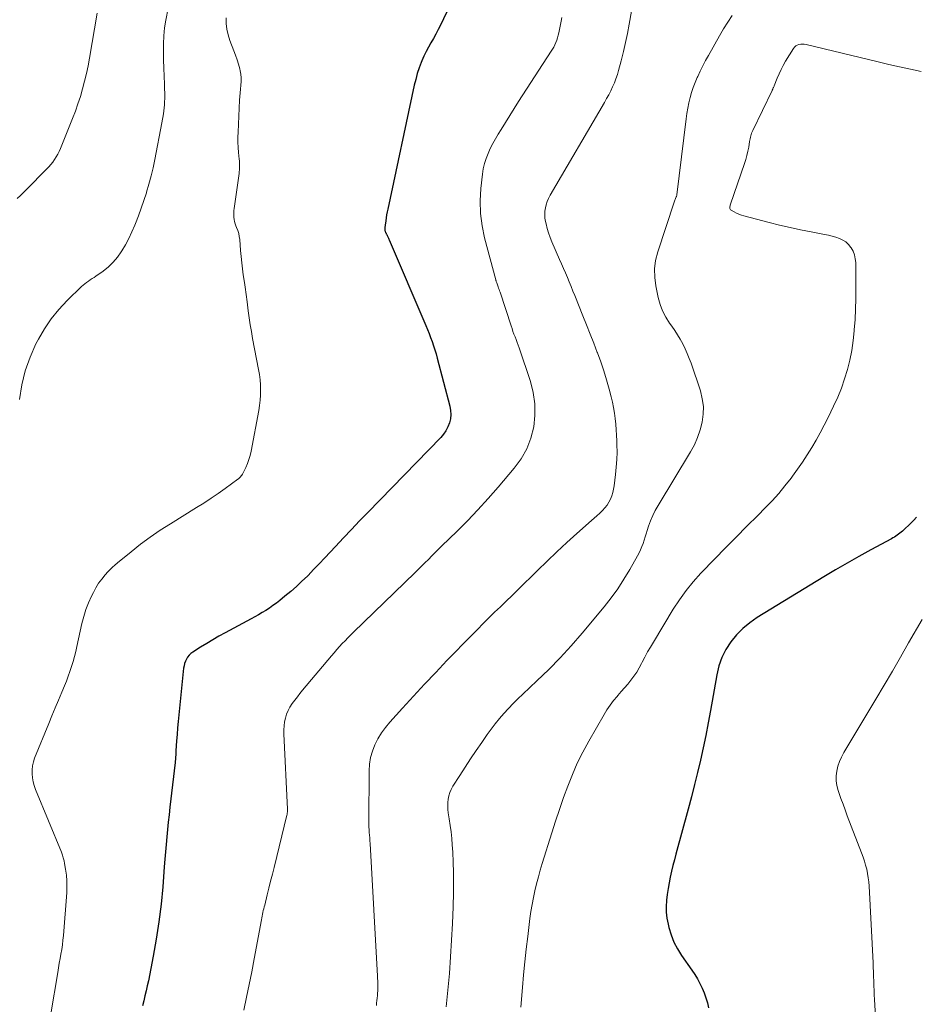
# Model space of a CAD drawing. Units: feet. Extents: x 2054994 to 2060055, y 560000 to 565000.
# Drawn here: x 2057538 to 2057645, y 561099 to 561217 of the extents above; entities that cross this region are included whole.
import ezdxf

# ---------------------------------------------------------------- set-up
doc = ezdxf.new("R2010")
doc.units = ezdxf.units.FT
doc.header["$LTSCALE"] = 100
doc.header["$MEASUREMENT"] = 0
doc.layers.add('CONTOUR INDEX', color=32, linetype='Continuous', lineweight=25)
doc.layers.add('CONTOUR INTERMEDIATE', color=40, linetype='Continuous', lineweight=15)

msp = doc.modelspace()

# ---------------------------------------------------------------- linework, layer by layer
at = {"layer": 'CONTOUR INDEX', "flags": 128}
for points, elevation in [([(2057589.32, 561218.76), (2057588.19, 561216.4), (2057587.92, 561215.86), (2057587.64, 561215.33), (2057587.35, 561214.8), (2057587.05, 561214.28), (2057586.76, 561213.75), (2057586.48, 561213.22), (2057586.22, 561212.67), (2057585.98, 561212.12), (2057585.9, 561211.91), (2057585.65, 561211.25), (2057585.42, 561210.57), (2057585.23, 561209.88), (2057585.06, 561209.19), (2057581.88, 561194.31), (2057581.81, 561193.96), (2057581.74, 561193.61), (2057581.69, 561193.25), (2057581.63, 561192.89), (2057581.56, 561192.36), (2057581.55, 561192.27), (2057581.54, 561192.18), (2057581.53, 561192.09), (2057581.52, 561192), (2057581.51, 561191.85), (2057581.51, 561191.84), (2057581.51, 561191.82), (2057581.51, 561191.8), (2057581.52, 561191.79), (2057581.53, 561191.72), (2057581.54, 561191.7), (2057581.54, 561191.69), (2057581.55, 561191.67), (2057581.55, 561191.65), (2057581.62, 561191.51), (2057581.64, 561191.45), (2057581.67, 561191.4), (2057581.7, 561191.34), (2057581.73, 561191.28), (2057581.76, 561191.23), (2057581.79, 561191.17), (2057581.81, 561191.12), (2057581.84, 561191.06), (2057581.88, 561190.99), (2057581.92, 561190.9), (2057581.97, 561190.81), (2057582.01, 561190.71), (2057582.05, 561190.62), (2057586.44, 561180.32), (2057586.64, 561179.84), (2057586.83, 561179.36), (2057587.02, 561178.88), (2057587.2, 561178.39), (2057587.37, 561177.9), (2057587.53, 561177.41), (2057587.68, 561176.91), (2057587.81, 561176.42), (2057589.34, 561170.64), (2057589.43, 561170.13), (2057589.45, 561169.63), (2057589.4, 561169.13), (2057589.28, 561168.63), (2057589.09, 561168.15), (2057588.85, 561167.69), (2057588.56, 561167.27), (2057588.23, 561166.88), (2057579.48, 561157.88), (2057578.49, 561156.86), (2057577.52, 561155.84), (2057576.55, 561154.81), (2057575.58, 561153.77), (2057574.97, 561153.12), (2057574.31, 561152.41), (2057573.65, 561151.71), (2057572.97, 561151.01), (2057572.3, 561150.32), (2057572.22, 561150.24), (2057571.57, 561149.61), (2057570.9, 561148.99), (2057570.22, 561148.39), (2057569.52, 561147.81), (2057568.91, 561147.31), (2057568.5, 561146.99), (2057568.09, 561146.69), (2057567.67, 561146.39), (2057567.24, 561146.11), (2057566.8, 561145.84), (2057566.36, 561145.58), (2057565.91, 561145.32), (2057565.46, 561145.08), (2057562.35, 561143.41), (2057561.6, 561143), (2057560.86, 561142.58), (2057560.13, 561142.14), (2057559.4, 561141.69), (2057558.45, 561141.1), (2057558.22, 561140.93), (2057558.01, 561140.73), (2057557.84, 561140.51), (2057557.69, 561140.27), (2057557.57, 561140), (2057557.47, 561139.73), (2057557.41, 561139.45), (2057557.36, 561139.16), (2057556.78, 561133.56), (2057556.71, 561132.78), (2057556.64, 561132), (2057556.58, 561131.22), (2057556.52, 561130.44), (2057556.44, 561129.23), (2057556.43, 561129.05), (2057556.42, 561128.88), (2057556.41, 561128.71), (2057556.4, 561128.53), (2057556.39, 561128.36), (2057556.37, 561128.19), (2057556.35, 561128.01), (2057556.33, 561127.84), (2057555.7, 561122.48), (2057555.6, 561121.58), (2057555.51, 561120.69), (2057555.42, 561119.8), (2057555.33, 561118.9), (2057555.25, 561118.01), (2057555.18, 561117.11), (2057555.1, 561116.22), (2057555.03, 561115.32), (2057554.84, 561112.91), (2057554.64, 561110.82), (2057554.39, 561108.73), (2057554.07, 561106.65), (2057553.7, 561104.58), (2057553.12, 561101.63), (2057552.99, 561101.03), (2057552.86, 561100.43), (2057552.71, 561099.83), (2057552.56, 561099.23), (2057552.4, 561098.63)], 800), ([(2057645.37, 561157.3), (2057645.06, 561156.96), (2057644.73, 561156.63), (2057644.4, 561156.31), (2057644.07, 561155.99), (2057643.7, 561155.64), (2057643.54, 561155.5), (2057643.39, 561155.37), (2057643.23, 561155.25), (2057643.06, 561155.13), (2057642.89, 561155.02), (2057642.72, 561154.91), (2057642.54, 561154.81), (2057642.36, 561154.71), (2057639.88, 561153.37), (2057638.46, 561152.59), (2057637.05, 561151.79), (2057635.66, 561150.98), (2057634.27, 561150.14), (2057626.26, 561145.24), (2057625.37, 561144.62), (2057624.53, 561143.93), (2057623.78, 561143.16), (2057623.08, 561142.32), (2057622.49, 561141.41), (2057622, 561140.46), (2057621.65, 561139.44), (2057621.39, 561138.39), (2057620.64, 561134.08), (2057620.37, 561132.59), (2057620.08, 561131.1), (2057619.76, 561129.62), (2057619.43, 561128.14), (2057619.08, 561126.66), (2057618.72, 561125.19), (2057618.34, 561123.72), (2057617.95, 561122.26), (2057616.48, 561116.83), (2057616.3, 561116.14), (2057616.13, 561115.46), (2057615.97, 561114.78), (2057615.81, 561114.09), (2057615.67, 561113.4), (2057615.55, 561112.71), (2057615.45, 561112.01), (2057615.36, 561111.31), (2057615.36, 561111.28), (2057615.32, 561110.57), (2057615.33, 561109.86), (2057615.41, 561109.16), (2057615.54, 561108.45), (2057615.64, 561108.03), (2057615.91, 561107.14), (2057616.24, 561106.28), (2057616.67, 561105.47), (2057617.16, 561104.68), (2057618.41, 561102.91), (2057618.76, 561102.39), (2057619.08, 561101.86), (2057619.37, 561101.31), (2057619.64, 561100.75), (2057619.88, 561100.18), (2057620.09, 561099.59), (2057620.27, 561099), (2057620.41, 561098.4)], 780)]:
    msp.add_lwpolyline(points, dxfattribs=dict(at, elevation=elevation))
at = {"layer": 'CONTOUR INTERMEDIATE', "flags": 128}
for points, elevation in [([(2057556.05, 561221.36), (2057555.22, 561217.01), (2057555.07, 561216.06), (2057554.97, 561215.1), (2057554.92, 561214.14), (2057554.92, 561213.17), (2057554.95, 561212.21), (2057554.98, 561211.24), (2057555.02, 561210.27), (2057555.06, 561209.3), (2057555.07, 561209.03), (2057555.08, 561207.94), (2057555.04, 561206.84), (2057554.93, 561205.75), (2057554.75, 561204.66), (2057553.9, 561200.26), (2057553.69, 561199.27), (2057553.46, 561198.28), (2057553.19, 561197.3), (2057552.9, 561196.33), (2057552.88, 561196.26), (2057552.58, 561195.33), (2057552.26, 561194.4), (2057551.92, 561193.48), (2057551.57, 561192.57), (2057551.49, 561192.36), (2057551.15, 561191.56), (2057550.78, 561190.78), (2057550.37, 561190.02), (2057549.93, 561189.28), (2057549.87, 561189.18), (2057549.41, 561188.52), (2057548.9, 561187.92), (2057548.32, 561187.37), (2057547.7, 561186.87), (2057546.82, 561186.25), (2057546.6, 561186.1), (2057546.38, 561185.95), (2057546.15, 561185.8), (2057545.92, 561185.65), (2057545.7, 561185.5), (2057545.48, 561185.34), (2057545.28, 561185.17), (2057545.08, 561184.99), (2057543.36, 561183.32), (2057542.37, 561182.26), (2057541.45, 561181.14), (2057540.64, 561179.93), (2057539.91, 561178.67), (2057539.62, 561178.12), (2057538.91, 561176.52), (2057538.32, 561174.88), (2057537.92, 561173.18), (2057537.66, 561171.44)], 808), ([(2057611.43, 561219.67), (2057610.88, 561216.51), (2057610.67, 561215.41), (2057610.44, 561214.3), (2057610.19, 561213.21), (2057609.91, 561212.11), (2057609.6, 561210.96), (2057609.45, 561210.45), (2057609.28, 561209.95), (2057609.09, 561209.47), (2057608.88, 561208.98), (2057608.65, 561208.51), (2057608.41, 561208.04), (2057608.16, 561207.58), (2057607.9, 561207.12)], 792), ([(2057546.98, 561217.83), (2057546.06, 561212.42), (2057545.89, 561211.49), (2057545.69, 561210.57), (2057545.47, 561209.65), (2057545.23, 561208.74), (2057544.96, 561207.84), (2057544.67, 561206.94), (2057544.35, 561206.05), (2057544.01, 561205.17), (2057542.57, 561201.58), (2057542.42, 561201.24), (2057542.25, 561200.9), (2057542.06, 561200.57), (2057541.86, 561200.25), (2057541.64, 561199.94), (2057541.4, 561199.65), (2057541.16, 561199.36), (2057540.9, 561199.09), (2057538.49, 561196.67), (2057538.13, 561196.3), (2057537.76, 561195.95), (2057537.38, 561195.59)], 812), ([(2057562.47, 561217.29), (2057562.47, 561216.59), (2057562.54, 561215.91), (2057562.69, 561215.24), (2057562.9, 561214.57), (2057563.4, 561213.31), (2057563.59, 561212.78), (2057563.78, 561212.24), (2057563.94, 561211.7), (2057564.09, 561211.15), (2057564.15, 561210.92), (2057564.24, 561210.49), (2057564.28, 561210.05), (2057564.28, 561209.61), (2057564.24, 561209.17), (2057564.19, 561208.72), (2057564.14, 561208.28), (2057564.1, 561207.83), (2057564.07, 561207.39), (2057563.9, 561203.56), (2057563.88, 561202.94), (2057563.88, 561202.33), (2057563.91, 561201.71), (2057563.96, 561201.1), (2057564.03, 561200.3), (2057564.05, 561200.08), (2057564.06, 561199.87), (2057564.07, 561199.65), (2057564.07, 561199.43), (2057564.07, 561199.22), (2057564.06, 561199), (2057564.04, 561198.79), (2057564.02, 561198.57), (2057563.43, 561194.38), (2057563.4, 561194.12), (2057563.38, 561193.85), (2057563.38, 561193.59), (2057563.39, 561193.32), (2057563.42, 561193.05), (2057563.47, 561192.8), (2057563.54, 561192.54), (2057563.64, 561192.29), (2057563.72, 561192.09), (2057563.86, 561191.74), (2057563.97, 561191.39), (2057564.04, 561191.02), (2057564.09, 561190.65), (2057564.19, 561189.34), (2057564.26, 561188.6), (2057564.33, 561187.86), (2057564.42, 561187.12), (2057564.52, 561186.39), (2057564.66, 561185.5), (2057564.7, 561185.21), (2057564.74, 561184.92), (2057564.78, 561184.63), (2057564.83, 561184.34), (2057564.87, 561184.04), (2057564.91, 561183.75), (2057564.95, 561183.46), (2057564.98, 561183.17), (2057565.12, 561182.08), (2057565.23, 561181.25), (2057565.35, 561180.42), (2057565.49, 561179.59), (2057565.64, 561178.76), (2057566.36, 561175.04), (2057566.46, 561174.43), (2057566.54, 561173.81), (2057566.58, 561173.2), (2057566.6, 561172.58), (2057566.59, 561171.96), (2057566.55, 561171.34), (2057566.47, 561170.73), (2057566.37, 561170.11), (2057565.45, 561165.22), (2057565.33, 561164.72), (2057565.19, 561164.23), (2057565.01, 561163.75), (2057564.81, 561163.28), (2057564.46, 561162.56), (2057564.41, 561162.46), (2057564.35, 561162.36), (2057564.28, 561162.26), (2057564.2, 561162.17), (2057564.12, 561162.09), (2057564.04, 561162.01), (2057563.95, 561161.93), (2057563.85, 561161.86), (2057562.36, 561160.77), (2057561.51, 561160.17), (2057560.65, 561159.58), (2057559.78, 561159), (2057558.89, 561158.45), (2057555.77, 561156.51), (2057554.55, 561155.73), (2057553.35, 561154.91), (2057552.19, 561154.05), (2057551.05, 561153.15), (2057549.4, 561151.81), (2057549.11, 561151.56), (2057548.82, 561151.3), (2057548.54, 561151.02), (2057548.27, 561150.74), (2057547.94, 561150.37), (2057547.53, 561149.88), (2057547.15, 561149.37), (2057546.82, 561148.83), (2057546.52, 561148.27), (2057546.31, 561147.84), (2057545.95, 561147.04), (2057545.63, 561146.22), (2057545.37, 561145.39), (2057545.15, 561144.54), (2057544.53, 561141.76), (2057544.39, 561141.16), (2057544.24, 561140.56), (2057544.07, 561139.96), (2057543.89, 561139.37), (2057543.7, 561138.78), (2057543.5, 561138.2), (2057543.28, 561137.62), (2057543.04, 561137.05), (2057542.73, 561136.3), (2057542.33, 561135.35), (2057541.93, 561134.41), (2057541.54, 561133.46), (2057541.15, 561132.51), (2057539.46, 561128.38), (2057539.31, 561127.93), (2057539.2, 561127.46), (2057539.15, 561126.98), (2057539.15, 561126.5), (2057539.2, 561126.02), (2057539.28, 561125.54), (2057539.41, 561125.07), (2057539.58, 561124.62), (2057542.67, 561117.07), (2057542.79, 561116.73), (2057542.9, 561116.39), (2057542.99, 561116.05), (2057543.06, 561115.7), (2057543.18, 561115.02), (2057543.28, 561114.33), (2057543.33, 561113.63), (2057543.34, 561112.93), (2057543.31, 561112.23), (2057542.92, 561107.09), (2057542.86, 561106.52), (2057542.8, 561105.96), (2057542.72, 561105.4), (2057542.62, 561104.84), (2057542.52, 561104.29), (2057542.42, 561103.73), (2057542.32, 561103.17), (2057542.23, 561102.61), (2057541.39, 561097.68)], 804), ([(2057602.77, 561217.3), (2057602.7, 561216.89), (2057602.62, 561216.49), (2057602.54, 561216.09), (2057602.46, 561215.69), (2057602.41, 561215.48), (2057602.34, 561215.18), (2057602.27, 561214.89), (2057602.17, 561214.61), (2057602.07, 561214.32), (2057601.95, 561214.05), (2057601.82, 561213.77), (2057601.68, 561213.51), (2057601.52, 561213.25), (2057597.59, 561207.22), (2057597.06, 561206.39), (2057596.53, 561205.55), (2057596, 561204.72), (2057595.48, 561203.88), (2057595.13, 561203.31), (2057594.8, 561202.75), (2057594.48, 561202.17), (2057594.19, 561201.59), (2057593.92, 561200.99), (2057593.69, 561200.38), (2057593.49, 561199.76), (2057593.35, 561199.13), (2057593.25, 561198.49), (2057593.06, 561196.78), (2057592.98, 561195.28), (2057593.01, 561193.79), (2057593.2, 561192.31), (2057593.5, 561190.84), (2057594.84, 561185.81), (2057594.86, 561185.74), (2057594.88, 561185.68), (2057594.9, 561185.61), (2057594.92, 561185.54), (2057594.96, 561185.44), (2057595, 561185.33), (2057595.13, 561184.98), (2057595.19, 561184.81), (2057595.25, 561184.64), (2057595.3, 561184.48), (2057595.36, 561184.31), (2057596.69, 561180.28), (2057596.8, 561179.95), (2057596.91, 561179.62), (2057597.03, 561179.29), (2057597.16, 561178.96), (2057597.28, 561178.63), (2057597.4, 561178.3), (2057597.52, 561177.97), (2057597.64, 561177.64), (2057599, 561173.6), (2057599.35, 561172.26), (2057599.55, 561170.9), (2057599.55, 561169.52), (2057599.4, 561168.14), (2057599.05, 561166.8), (2057598.56, 561165.51), (2057597.88, 561164.32), (2057597.07, 561163.2), (2057595.12, 561160.9), (2057593.93, 561159.53), (2057592.71, 561158.19), (2057591.45, 561156.88), (2057590.16, 561155.59), (2057588.38, 561153.86), (2057587.97, 561153.46), (2057587.56, 561153.06), (2057587.15, 561152.65), (2057586.75, 561152.24), (2057586.34, 561151.84), (2057585.93, 561151.43), (2057585.53, 561151.03), (2057585.11, 561150.63), (2057577.76, 561143.51), (2057577.42, 561143.17), (2057577.07, 561142.82), (2057576.74, 561142.47), (2057576.4, 561142.12), (2057576.07, 561141.76), (2057575.75, 561141.4), (2057575.43, 561141.03), (2057575.12, 561140.66), (2057571.65, 561136.52), (2057571.33, 561136.13), (2057571.02, 561135.74), (2057570.71, 561135.34), (2057570.41, 561134.94), (2057570.39, 561134.92), (2057570.13, 561134.51), (2057569.9, 561134.09), (2057569.73, 561133.65), (2057569.58, 561133.19), (2057569.49, 561132.72), (2057569.42, 561132.24), (2057569.4, 561131.76), (2057569.4, 561131.27), (2057569.83, 561122.25), (2057569.83, 561122.16), (2057569.83, 561122.07), (2057569.83, 561121.98), (2057569.82, 561121.88), (2057569.81, 561121.79), (2057569.8, 561121.7), (2057569.78, 561121.61), (2057569.76, 561121.52), (2057568.22, 561115.25), (2057568.02, 561114.43), (2057567.81, 561113.6), (2057567.61, 561112.77), (2057567.4, 561111.94), (2057567.1, 561110.73), (2057567.04, 561110.51), (2057566.99, 561110.29), (2057566.93, 561110.07), (2057566.88, 561109.85), (2057566.83, 561109.63), (2057566.78, 561109.4), (2057566.74, 561109.18), (2057566.69, 561108.96), (2057565.83, 561104.26), (2057565.54, 561102.72), (2057565.24, 561101.18), (2057564.92, 561099.65), (2057564.6, 561098.11)], 796), ([(2057623.25, 561217.57), (2057622.71, 561216.77), (2057622.2, 561215.95), (2057621.71, 561215.13), (2057620.38, 561212.76), (2057620.04, 561212.14), (2057619.71, 561211.51), (2057619.4, 561210.87), (2057619.1, 561210.23), (2057619.05, 561210.12), (2057618.79, 561209.52), (2057618.56, 561208.92), (2057618.37, 561208.31), (2057618.19, 561207.69), (2057618.04, 561207.06), (2057617.91, 561206.43), (2057617.81, 561205.79), (2057617.71, 561205.15), (2057616.6, 561196), (2057616.59, 561195.95), (2057616.55, 561195.84), (2057616.55, 561195.82), (2057616.54, 561195.8), (2057616.53, 561195.78), (2057616.53, 561195.77), (2057616.44, 561195.58), (2057616.4, 561195.47), (2057616.35, 561195.36), (2057616.31, 561195.24), (2057616.27, 561195.13), (2057614.3, 561189.17), (2057614.05, 561188.15), (2057613.91, 561187.13), (2057613.94, 561186.1), (2057614.07, 561185.07), (2057614.36, 561183.67), (2057614.59, 561182.86), (2057614.88, 561182.07), (2057615.27, 561181.33), (2057615.72, 561180.62), (2057615.98, 561180.26), (2057616.34, 561179.74), (2057616.69, 561179.21), (2057617.01, 561178.67), (2057617.31, 561178.11), (2057617.59, 561177.54), (2057617.85, 561176.97), (2057618.08, 561176.38), (2057618.3, 561175.79), (2057619.42, 561172.46), (2057619.65, 561171.53), (2057619.79, 561170.6), (2057619.77, 561169.66), (2057619.65, 561168.71), (2057619.4, 561167.78), (2057619.09, 561166.87), (2057618.7, 561166), (2057618.24, 561165.15), (2057614.34, 561158.71), (2057614.01, 561158.11), (2057613.7, 561157.5), (2057613.44, 561156.87), (2057613.21, 561156.23), (2057613.04, 561155.7), (2057612.92, 561155.31), (2057612.79, 561154.93), (2057612.67, 561154.54), (2057612.54, 561154.15), (2057612.4, 561153.77), (2057612.24, 561153.4), (2057612.07, 561153.04), (2057611.88, 561152.68), (2057610.94, 561151.02), (2057610.24, 561149.86), (2057609.5, 561148.72), (2057608.7, 561147.63), (2057607.86, 561146.56), (2057605.21, 561143.36), (2057603.92, 561141.86), (2057602.59, 561140.41), (2057601.21, 561139), (2057599.79, 561137.64), (2057598.09, 561136.06), (2057597.5, 561135.5), (2057596.93, 561134.93), (2057596.37, 561134.34), (2057595.82, 561133.74), (2057595.29, 561133.13), (2057594.78, 561132.5), (2057594.29, 561131.86), (2057593.81, 561131.2), (2057593.16, 561130.26), (2057592.49, 561129.28), (2057591.82, 561128.29), (2057591.17, 561127.29), (2057590.52, 561126.29), (2057589.69, 561124.99), (2057589.49, 561124.62), (2057589.33, 561124.25), (2057589.21, 561123.86), (2057589.13, 561123.45), (2057589.09, 561123.04), (2057589.08, 561122.62), (2057589.1, 561122.21), (2057589.15, 561121.8), (2057589.27, 561121.07), (2057589.39, 561120.29), (2057589.49, 561119.51), (2057589.57, 561118.72), (2057589.63, 561117.94), (2057589.68, 561117.08), (2057589.73, 561115.87), (2057589.77, 561114.65), (2057589.78, 561113.44), (2057589.76, 561112.22), (2057589.72, 561110.51), (2057589.65, 561108.51), (2057589.55, 561106.51), (2057589.43, 561104.51), (2057589.28, 561102.51), (2057589.1, 561100.51), (2057588.89, 561098.52)], 788), ([(2057645.95, 561210.84), (2057644.65, 561211.11), (2057643.35, 561211.39), (2057642.06, 561211.68), (2057640.76, 561211.99), (2057632.12, 561214.06), (2057631.9, 561214.1), (2057631.68, 561214.12), (2057631.47, 561214.1), (2057631.25, 561214.07), (2057631.05, 561214), (2057630.87, 561213.9), (2057630.72, 561213.77), (2057630.59, 561213.6), (2057629.66, 561212.06), (2057629.38, 561211.56), (2057629.12, 561211.07), (2057628.88, 561210.55), (2057628.66, 561210.04), (2057628.3, 561209.12), (2057628.27, 561209.05), (2057628.24, 561208.99), (2057628.21, 561208.92), (2057628.18, 561208.85), (2057628.13, 561208.74), (2057628.12, 561208.73), (2057628.12, 561208.71), (2057628.11, 561208.7), (2057628.1, 561208.68), (2057628.07, 561208.62), (2057628.06, 561208.6), (2057628.05, 561208.59), (2057628.04, 561208.57), (2057628.04, 561208.56), (2057625.71, 561203.75), (2057625.64, 561203.59), (2057625.58, 561203.43), (2057625.53, 561203.27), (2057625.48, 561203.1), (2057625.44, 561202.93), (2057625.41, 561202.76), (2057625.37, 561202.59), (2057625.34, 561202.42), (2057625.23, 561201.75), (2057625.13, 561201.25), (2057625.01, 561200.75), (2057624.87, 561200.26), (2057624.72, 561199.77), (2057623.04, 561194.88), (2057623.01, 561194.78), (2057622.99, 561194.68), (2057622.97, 561194.58), (2057622.96, 561194.48), (2057622.97, 561194.39), (2057623, 561194.3), (2057623.05, 561194.23), (2057623.13, 561194.17), (2057623.5, 561193.96), (2057623.78, 561193.81), (2057624.06, 561193.68), (2057624.36, 561193.57), (2057624.66, 561193.48), (2057627.69, 561192.7), (2057628.94, 561192.39), (2057630.2, 561192.1), (2057631.46, 561191.83), (2057632.72, 561191.57), (2057634.34, 561191.26), (2057634.8, 561191.16), (2057635.25, 561191.05), (2057635.69, 561190.92), (2057636.13, 561190.78), (2057636.54, 561190.59), (2057636.91, 561190.36), (2057637.23, 561190.05), (2057637.51, 561189.7), (2057637.54, 561189.67), (2057637.76, 561189.25), (2057637.94, 561188.81), (2057638.03, 561188.35), (2057638.08, 561187.88), (2057638.1, 561184.77), (2057638.09, 561183.53), (2057638.06, 561182.28), (2057638, 561181.04), (2057637.91, 561179.8), (2057637.9, 561179.68), (2057637.77, 561178.51), (2057637.6, 561177.34), (2057637.36, 561176.18), (2057637.09, 561175.04), (2057636.75, 561173.91), (2057636.36, 561172.79), (2057635.92, 561171.7), (2057635.43, 561170.63), (2057634.78, 561169.29), (2057634.31, 561168.37), (2057633.83, 561167.45), (2057633.32, 561166.55), (2057632.8, 561165.67), (2057632.25, 561164.79), (2057631.68, 561163.93), (2057631.09, 561163.08), (2057630.49, 561162.24), (2057630.31, 561162), (2057629.58, 561161.06), (2057628.83, 561160.15), (2057628.04, 561159.28), (2057627.22, 561158.42), (2057626.31, 561157.51), (2057625.01, 561156.22), (2057623.73, 561154.92), (2057622.45, 561153.61), (2057621.17, 561152.31), (2057619.49, 561150.58), (2057618.57, 561149.56), (2057617.7, 561148.51), (2057616.9, 561147.39), (2057616.15, 561146.24), (2057613.78, 561142.31), (2057613.43, 561141.71), (2057613.09, 561141.12), (2057612.77, 561140.51), (2057612.45, 561139.9), (2057612.37, 561139.74), (2057612.08, 561139.22), (2057611.78, 561138.71), (2057611.44, 561138.21), (2057611.08, 561137.73), (2057610.7, 561137.27), (2057610.31, 561136.81), (2057609.92, 561136.36), (2057609.52, 561135.91), (2057609.42, 561135.79), (2057608.99, 561135.28), (2057608.58, 561134.75), (2057608.2, 561134.19), (2057607.85, 561133.62), (2057606.01, 561130.39), (2057605.3, 561129.08), (2057604.64, 561127.76), (2057604.05, 561126.4), (2057603.49, 561125.02), (2057602.98, 561123.63), (2057602.49, 561122.22), (2057602.02, 561120.81), (2057601.57, 561119.4), (2057600.44, 561115.73), (2057600.2, 561114.91), (2057599.97, 561114.1), (2057599.75, 561113.28), (2057599.55, 561112.45), (2057599.37, 561111.62), (2057599.21, 561110.79), (2057599.07, 561109.96), (2057598.95, 561109.12), (2057598.68, 561106.96), (2057598.49, 561105.43), (2057598.33, 561103.89), (2057598.18, 561102.35), (2057598.05, 561100.81), (2057597.87, 561098.46)], 784), ([(2057607.9, 561207.12), (2057601.39, 561195.96), (2057601.2, 561195.59), (2057601.04, 561195.22), (2057600.91, 561194.83), (2057600.81, 561194.44), (2057600.75, 561194.04), (2057600.73, 561193.63), (2057600.76, 561193.23), (2057600.82, 561192.83), (2057600.89, 561192.53), (2057601.03, 561191.98), (2057601.19, 561191.44), (2057601.38, 561190.91), (2057601.6, 561190.38), (2057602.52, 561188.26), (2057602.76, 561187.72), (2057602.99, 561187.18), (2057603.22, 561186.64), (2057603.45, 561186.1), (2057603.67, 561185.55), (2057603.9, 561185.01), (2057604.12, 561184.46), (2057604.34, 561183.92), (2057605.31, 561181.49), (2057605.74, 561180.39), (2057606.18, 561179.3), (2057606.61, 561178.2), (2057607.04, 561177.1), (2057607.07, 561177.04), (2057607.47, 561175.97), (2057607.83, 561174.89), (2057608.16, 561173.79), (2057608.47, 561172.69), (2057608.7, 561171.77), (2057608.85, 561171.12), (2057608.98, 561170.46), (2057609.09, 561169.8), (2057609.19, 561169.14), (2057609.26, 561168.47), (2057609.32, 561167.8), (2057609.36, 561167.14), (2057609.39, 561166.47), (2057609.4, 561166.01), (2057609.41, 561165.12), (2057609.39, 561164.22), (2057609.32, 561163.33), (2057609.23, 561162.44), (2057609.06, 561161.09), (2057608.99, 561160.67), (2057608.89, 561160.26), (2057608.77, 561159.86), (2057608.61, 561159.47), (2057608.43, 561159.09), (2057608.21, 561158.74), (2057607.95, 561158.41), (2057607.67, 561158.1), (2057607.64, 561158.08), (2057607.33, 561157.78), (2057607, 561157.48), (2057606.68, 561157.19), (2057606.35, 561156.9), (2057604.58, 561155.33), (2057603.38, 561154.25), (2057602.19, 561153.15), (2057601.01, 561152.04), (2057599.85, 561150.91), (2057597.49, 561148.6), (2057596.8, 561147.92), (2057596.1, 561147.24), (2057595.41, 561146.56), (2057594.71, 561145.88), (2057594.02, 561145.2), (2057593.33, 561144.52), (2057592.64, 561143.83), (2057591.96, 561143.14), (2057588.99, 561140.08), (2057587.63, 561138.67), (2057586.29, 561137.25), (2057584.96, 561135.82), (2057583.64, 561134.37), (2057582.11, 561132.68), (2057581.6, 561132.05), (2057581.12, 561131.39), (2057580.7, 561130.69), (2057580.33, 561129.97), (2057580.04, 561129.21), (2057579.82, 561128.43), (2057579.69, 561127.64), (2057579.63, 561126.83), (2057579.6, 561120.77), (2057579.6, 561120.44), (2057579.61, 561120.11), (2057579.63, 561119.78), (2057579.66, 561119.44), (2057579.69, 561119.11), (2057579.71, 561118.78), (2057579.74, 561118.45), (2057579.76, 561118.12), (2057580.65, 561102.19), (2057580.66, 561101.9), (2057580.67, 561101.61), (2057580.68, 561101.32), (2057580.68, 561101.03), (2057580.68, 561100.73), (2057580.67, 561100.44), (2057580.65, 561100.15), (2057580.63, 561099.86), (2057580.61, 561099.55), (2057580.58, 561099.25), (2057580.54, 561098.95), (2057580.51, 561098.66)], 792), ([(2057646.06, 561145.02), (2057644.44, 561142.2), (2057643.46, 561140.5), (2057642.48, 561138.81), (2057641.48, 561137.12), (2057640.48, 561135.44), (2057636.64, 561129.03), (2057636.36, 561128.5), (2057636.12, 561127.96), (2057635.94, 561127.4), (2057635.8, 561126.82), (2057635.73, 561126.23), (2057635.73, 561125.65), (2057635.82, 561125.07), (2057635.97, 561124.5), (2057636.06, 561124.24), (2057636.3, 561123.54), (2057636.56, 561122.84), (2057636.81, 561122.15), (2057637.07, 561121.46), (2057638.79, 561116.98), (2057638.97, 561116.49), (2057639.13, 561116.01), (2057639.27, 561115.52), (2057639.4, 561115.02), (2057639.5, 561114.52), (2057639.59, 561114.01), (2057639.65, 561113.51), (2057639.69, 561112.99), (2057640.16, 561103.79), (2057640.19, 561103.24), (2057640.21, 561102.69), (2057640.23, 561102.14), (2057640.24, 561101.59), (2057640.26, 561101.04), (2057640.28, 561100.48), (2057640.3, 561099.93), (2057640.33, 561099.38), (2057640.76, 561091.88)], 776)]:
    msp.add_lwpolyline(points, dxfattribs=dict(at, elevation=elevation))

doc.saveas('drawing.dxf')
